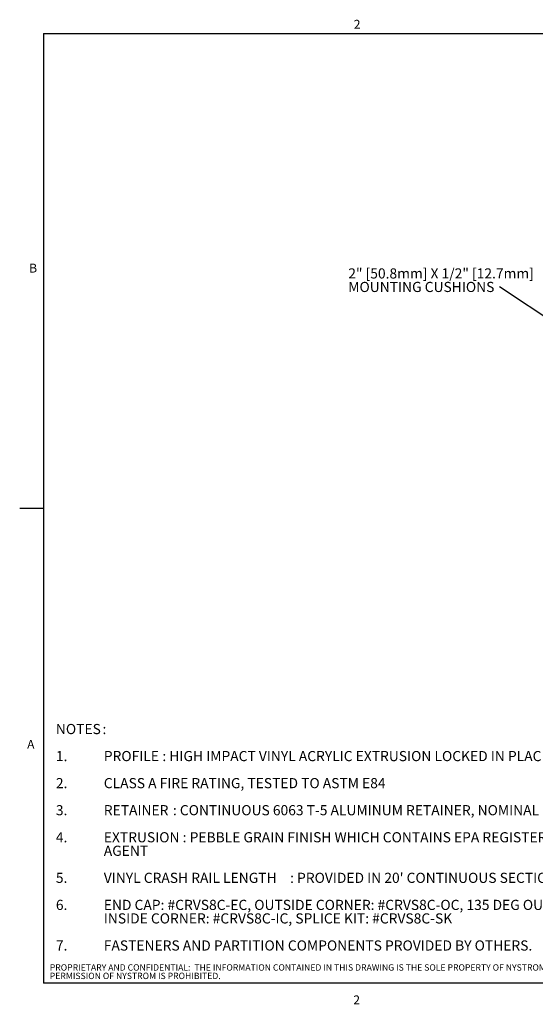
# Model space of a CAD drawing. Units: inches. Extents: x 0.1 to 10.8, y 0.2 to 8.4.
# Drawn here: x 0.1 to 4.4, y 0.2 to 8.3 of the extents above; entities that cross this region are included whole.
import ezdxf

# ---------------------------------------------------------------- set-up
doc = ezdxf.new("R2010")
doc.units = ezdxf.units.IN
doc.header["$MEASUREMENT"] = 0
for name, color, linetype in [('FORMAT', 7, 'Continuous'), ('NYSTROM', 7, 'Continuous'), ('Z_WP_DETAILS', 166, 'Continuous')]:
    doc.layers.add(name, color=color, linetype=linetype)
doc.styles.add('SLDTEXTSTYLE0', font='TXT', dxfattribs={"width": 0.605})
doc.styles.add('SLDTEXTSTYLE1', font='TXT', dxfattribs={"width": 0.75})
doc.dimstyles.new('SLDDIMSTYLE2', dxfattribs={"dimtxt": 0, "dimasz": 0.080892, "dimexe": 0, "dimexo": 0.0625, "dimgap": 0, "dimtad": 0, "dimtih": 1, "dimtoh": 1, "dimdec": 0, "dimrnd": 1e-09, "dimzin": 0, "dimdsep": 46, "dimtxsty": 'Standard', "dimsah": 1, "dimcen": 0.09, "dimadec": 0, "dimazin": 0, "dimtfac": 0.080892, "dimtdec": 0, "dimtofl": 0, "dimtmove": 0, "dimatfit": 3, "dimfxl": 0, "dimfrac": 2, "dimtolj": 1, "dimtzin": 0, "dimarcsym": 0})

# ---------------------------------------------------------------- blocks, each defined once
blk = doc.blocks.new('SW_NOTE_3')
at = {"layer": 'Z_WP_DETAILS', "color": 0, "char_height": 0.083333, "attachment_point": 1, "style": 'SLDTEXTSTYLE0'}
for s, insert in [('2" [50.8mm] X 1/2" [12.7mm]', (-1.2418, 0.1512)), ('MOUNTING CUSHIONS', (-1.2418, 0.0401))]:
    blk.add_mtext(s, dxfattribs=dict(at, insert=insert))
blk = doc.blocks.new('SW_NOTE_4')
at = {"layer": 'Z_WP_DETAILS', "color": 0, "attachment_point": 1, "style": 'SLDTEXTSTYLE0'}
for s, insert, char_height in [('NOTES', (0, 0.1074), 0.08333), (':', (0.3827, 0.1074), 0.0833), ('1.', (0, -0.1148), 0.08333), ('PROFILE', (0.3937, -0.1148), 0.08333), (': HIGH IMPACT VINYL ACRYLIC EXTRUSION LOCKED IN PLACE, NOMINAL  0.100" (2.54mm) THICK', (0.8752, -0.1148), 0.083333), ('2.', (0, -0.337), 0.08333), ('CLASS A FIRE RATING, TESTED TO ASTM E84', (0.3937, -0.337), 0.083333), ('3.', (0, -0.5592), 0.08333), ('RETAINER', (0.3937, -0.5592), 0.08333), (': CONTINUOUS 6063 T-5 ALUMINUM RETAINER, NOMINAL 0.080" (2.03mm) THICK', (0.9616, -0.5592), 0.083333), ('4.', (0, -0.7815), 0.08333), ('EXTRUSION', (0.3937, -0.7815), 0.08333), (': PEBBLE GRAIN FINISH WHICH CONTAINS EPA REGISTERED MICRO-CHEK ANTIMICROBIAL', (1.0418, -0.7815), 0.083333), ('AGENT', (0.3937, -0.8926), 0.08333), ('5.', (0, -1.1148), 0.08333), ('VINYL CRASH RAIL LENGTH', (0.3937, -1.1148), 0.083333), (": PROVIDED IN 20' CONTINUOUS SECTIONS", (1.9246, -1.1148), 0.083333), ('6.', (0, -1.337), 0.08333), ('END CAP: #CRVS8C-EC, OUTSIDE CORNER: #CRVS8C-OC, 135 DEG OUTSIDE CORNER: #CRVS8C-OC135,', (0.3937, -1.337), 0.083333), ('INSIDE CORNER: #CRVS8C-IC, SPLICE KIT: #CRVS8C-SK', (0.3937, -1.4481), 0.083333), ('7.', (0, -1.6704), 0.08333), ('FASTENERS AND PARTITION COMPONENTS PROVIDED BY OTHERS.', (0.3937, -1.6704), 0.083333)]:
    blk.add_mtext(s, dxfattribs=dict(at, insert=insert, char_height=char_height))
blk = doc.blocks.new('SW_NOTE_5')
at = {"layer": 'NYSTROM', "color": 0, "attachment_point": 1, "style": 'SLDTEXTSTYLE1'}
for s, insert, char_height in [('PROPRIETARY AND CONFIDENTIAL:  THE INFORMATION CONTAINED IN THIS DRAWING IS THE SOLE PROPERTY OF NYSTROM.  ANY REPRODUCTION IN PART OR AS A WHOLE WITHOUT THE WRITTEN', (0, 0.0671), 0.0520833), ('PERMISSION OF NYSTROM IS PROHIBITED.', (0, -0.0023), 0.052083)]:
    blk.add_mtext(s, dxfattribs=dict(at, insert=insert, char_height=char_height))

msp = doc.modelspace()

# ---------------------------------------------------------------- linework, layer by layer
at = {"color": 8, "linetype": 'Continuous', "lineweight": 0}
for p, q in [((0.3299, 8.1921), (10.6299, 8.1921)), ((0.3299, 8.1921), (0.3299, 0.3921)), ((10.6299, 0.3921), (0.3299, 0.3921))]:
    msp.add_line(p, q, dxfattribs=at)
at = {"layer": 'FORMAT'}
for p, q in [((0.3299, 8.1921), (10.6299, 8.1921)), ((0.3299, 8.1921), (0.3299, 0.3921)), ((10.6299, 0.3921), (0.3299, 0.3921))]:
    msp.add_line(p, q, dxfattribs=at)
at = {"layer": 'FORMAT', "color": 8}
msp.add_line((0.3299, 4.2921), (0.1331, 4.2921), dxfattribs=at)

# ---------------------------------------------------------------- block references
at = {"layer": 'NYSTROM'}
msp.add_blockref('SW_NOTE_5', (0.3804, 0.481), dxfattribs=at)
at = {"layer": 'Z_WP_DETAILS', "color": 7}
for name, p in [('SW_NOTE_3', (4.0748, 6.1129)), ('SW_NOTE_4', (0.4306, 2.4146))]:
    msp.add_blockref(name, p, dxfattribs=at)

# ---------------------------------------------------------------- texts
at = {"layer": 'FORMAT', "char_height": 0.0729, "attachment_point": 1, "style": 'SLDTEXTSTYLE0'}
for s, insert in [('2', (2.878, 8.3051)), ('B', (0.2108, 6.3025)), ('A', (0.1943, 2.3911)), ('2', (2.8745, 0.2923))]:
    msp.add_mtext(s, dxfattribs=dict(at, insert=insert))

# ---------------------------------------------------------------- leaders
at = {"layer": 'Z_WP_DETAILS', "color": 7}
msp.add_leader([(5.1288, 5.4131), (4.0748, 6.1129)], dimstyle='SLDDIMSTYLE2', dxfattribs=at)

doc.saveas('drawing.dxf')
